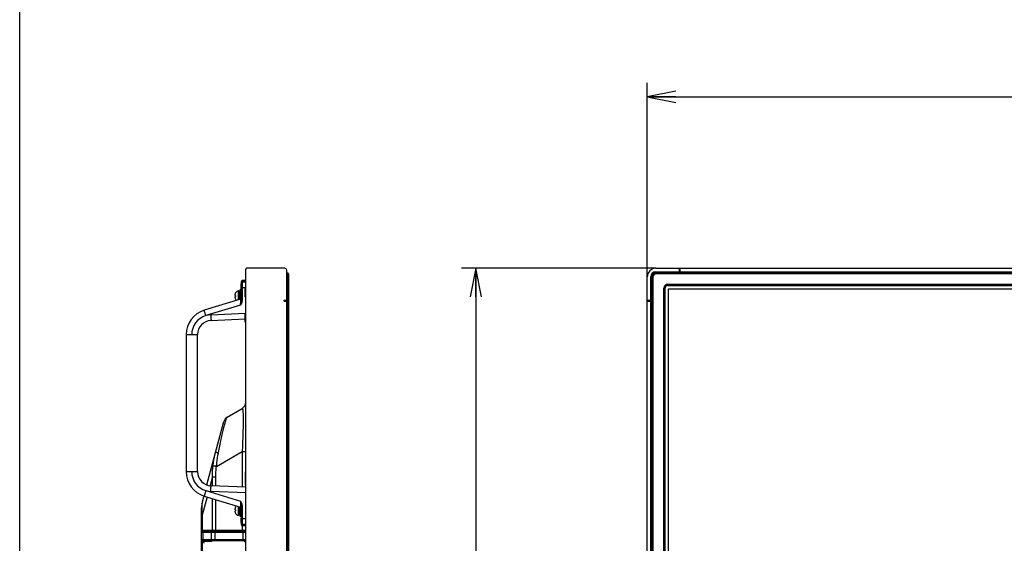
# Model space of a CAD drawing. Extents: x 0 to 3500, y 0 to 2300.
# Drawn here: x 0 to 692, y 1077 to 1445 of the extents above; entities that cross this region are included whole.
import ezdxf

# ---------------------------------------------------------------- set-up
doc = ezdxf.new("R2010")
doc.units = 0
doc.header["$LTSCALE"] = 192.5
doc.layers.get('0').update_dxf_attribs({"linetype": 'CONTINUOUS'})
for name, color, linetype in [('02___PRT_ALL_AXES', 7, 'CONTINUOUS'), ('03_ALL_AXES', 7, 'CONTINUOUS'), ('09_ALL_ROUNDS', 7, 'CONTINUOUS'), ('20_ALL_FEATURES', 7, 'CONTINUOUS'), ('ACTIVE_AREA', 7, 'CONTINUOUS')]:
    doc.layers.add(name, color=color, linetype=linetype)
doc.styles.get("Standard").update_dxf_attribs({"font": 'txt', "width": 0.8})
doc.dimstyles.new('DIMSTYLE_1', dxfattribs={"dimtxt": 25, "dimasz": 20, "dimexe": 10, "dimexo": 0.2, "dimgap": 6.25, "dimtad": 1, "dimdec": 3, "dimtxsty": 'STANDARD', "dimblk": 'OPEN', "dimblk1": 'OPEN', "dimblk2": 'OPEN', "dimcen": 0.09, "dimazin": 3, "dimtp": 1.2, "dimtm": 1.2, "dimtfac": 1, "dimtdec": 3, "dimtofl": 0, "dimtmove": 0, "dimatfit": 3, "dimtolj": 1})
doc.dimstyles.new('DIMSTYLE_2', dxfattribs={"dimtxt": 25, "dimasz": 20, "dimexe": 10, "dimexo": 0.2, "dimgap": 6.25, "dimtad": 1, "dimdec": 3, "dimtxsty": 'STANDARD', "dimblk": 'OPEN', "dimblk1": 'OPEN', "dimblk2": 'OPEN', "dimcen": 0.09, "dimazin": 3, "dimtp": 0.8, "dimtm": 0.8, "dimtfac": 1, "dimtdec": 3, "dimtofl": 0, "dimtmove": 0, "dimatfit": 3, "dimtolj": 1})

# ---------------------------------------------------------------- blocks, each defined once
blk = doc.blocks.new('_OPEN')
at = {"color": 0, "linetype": 'BYBLOCK'}
for p, q in [((0, 0), (-1, 0.2)), ((-1, -0.2), (0, 0)), ((-1, 0), (0, 0))]:
    blk.add_line(p, q, dxfattribs=at)
blk = doc.blocks.new('*D1')
at = {"color": 2, "linetype": 'CONTINUOUS'}
for p, q in [((441.1, 1264.66), (441.1, 1400.88)), ((1680.7, 1264.66), (1680.7, 1400.88)), ((441.1, 1390.88), (1060.9, 1390.88)), ((1680.7, 1390.88), (1060.9, 1390.88))]:
    blk.add_line(p, q, dxfattribs=at)
at = {"color": 2, "linetype": 'CONTINUOUS', "xscale": 20, "yscale": 20, "zscale": 20, "rotation": 180}
blk.add_blockref('_OPEN', (441.1, 1390.88), dxfattribs=at)
at = {"color": 2, "linetype": 'CONTINUOUS', "xscale": 20, "yscale": 20, "zscale": 20}
blk.add_blockref('_OPEN', (1680.7, 1390.88), dxfattribs=at)
blk = doc.blocks.new('*D2')
at = {"color": 2, "linetype": 'CONTINUOUS'}
for p, q in [((447, 1270.56), (310.52, 1270.56)), ((320.52, 1270.56), (320.52, 914.06)), ((320.52, 557.56), (320.52, 914.06)), ((447, 557.56), (310.52, 557.56))]:
    blk.add_line(p, q, dxfattribs=at)
at = {"color": 2, "linetype": 'CONTINUOUS', "xscale": 20, "yscale": 20, "zscale": 20}
for p, rotation in [((320.52, 1270.56), 90), ((320.52, 557.56), 270)]:
    blk.add_blockref('_OPEN', p, dxfattribs=dict(at, rotation=rotation))

msp = doc.modelspace()

# ---------------------------------------------------------------- linework, layer by layer
at = {"color": 7, "linetype": 'CONTINUOUS'}
for p, q in [((0, 0), (0, 2300)), ((158.87, 558.1551), (158.87, 1269.9551)), ((186.42, 1270.5551), (159.47, 1270.5551)), ((187.67, 1248.0551), (187.67, 1269.3051)), ((188.07, 1267.4551), (187.67, 1267.4551)), ((188.87, 1266.6551), (188.87, 561.4551)), ((447.2021, 1270.5551), (1674.6021, 1270.5551)), ((447.2021, 1268.0551), (463.6021, 1268.0551)), ((1674.6021, 1267.4551), (447.2021, 1267.4551)), ((463.6021, 1270.5551), (463.6021, 1268.0553)), ((463.6021, 1269.9551), (464.1021, 1269.9551)), ((464.1021, 1270.5551), (464.1021, 1268.0553)), ((464.1021, 1268.0551), (1657.7021, 1268.0551)), ((441.1021, 563.6551), (441.1021, 1264.4551)), ((443.6021, 1248.0551), (443.6021, 1264.4551)), ((444.2021, 1264.4551), (444.2021, 563.6551)), ((453.6021, 575.1551), (453.6021, 1256.5551)), ((455.6021, 1258.5551), (1666.2021, 1258.5551)), ((185.92, 1247.5551), (185.92, 1248.0551)), ((185.92, 1248.0551), (187.6699, 1248.0551)), ((185.92, 1247.5551), (187.6699, 1247.5551)), ((187.67, 580.5551), (187.67, 1247.5551)), ((441.1021, 1248.0551), (443.6019, 1248.0551)), ((441.1021, 1247.5551), (443.6019, 1247.5551)), ((441.7021, 1247.5551), (441.7021, 1248.0551)), ((443.6021, 580.5551), (443.6021, 1247.5551)), ((145.8427, 1166.0705), (156.37, 1172.1485)), ((131.5614, 1118.4302), (143.5131, 1163.0345)), ((129.4725, 1110.6342), (128.3011, 1106.2626)), ((127.79, 731.3549), (127.79, 1102.3803)), ((127.79, 1086.7051), (158.87, 1086.7051)), ((128.39, 1085.7051), (128.39, 1086.7051)), ((128.99, 1086.7051), (128.99, 1085.7051)), ((128.29, 1085.7051), (158.87, 1085.7051)), ((127.79, 1078.1051), (128.6758, 1078.1051)), ((128.39, 1078.1051), (128.39, 1079.1336)), ((128.39, 1079.0051), (134.89, 1079.0051)), ((158.87, 1079.1051), (128.59, 1079.1051)), ((129.19, 1079.0051), (129.19, 1079.1051)), ((129.7971, 1077.398), (129.3829, 1077.8122)), ((133.87, 1079.1051), (133.87, 1079.0051)), ((158.87, 1078.6051), (158.37, 1078.6051))]:
    msp.add_line(p, q, dxfattribs=at)
at = {"color": 9, "linetype": 'CONTINUOUS'}
for p, q in [((188.07, 1267.4551), (188.07, 560.6551)), ((447.2021, 1266.6551), (447.2021, 1267.4551)), ((1674.6021, 1266.6551), (447.2021, 1266.6551)), ((188.87, 1264.4551), (187.67, 1264.4551)), ((445.0021, 1264.4551), (444.2021, 1264.4551)), ((445.0021, 1264.4551), (445.0021, 563.6551)), ((452.8021, 575.1551), (452.8021, 1256.5551)), ((452.8021, 1256.5551), (453.6021, 1256.5551)), ((455.6021, 1259.3551), (455.6021, 1258.5551)), ((455.6021, 1259.3551), (1666.2021, 1259.3551)), ((138.3576, 1131.4381), (156.37, 1141.8376)), ((156.37, 1141.8376), (156.37, 1116.8409)), ((156.37, 1141.8376), (158.87, 1141.8376)), ((135.525, 1124.1639), (133.8441, 1117.8906)), ((135.525, 1117.751), (135.525, 1124.1639)), ((135.525, 1124.1639), (137.8547, 1124.1639)), ((137.8547, 1117.6493), (137.8547, 1124.1639)), ((131.7182, 1109.9564), (128.3011, 1097.2039)), ((135.525, 1086.7051), (135.525, 1108.7924)), ((137.8547, 1086.7051), (137.8547, 1108.0801)), ((128.3011, 1097.2039), (127.79, 1097.2039)), ((128.3011, 1097.2039), (128.3011, 1086.7051)), ((130.0634, 1086.7051), (130.0634, 1085.7051)), ((136.0372, 1085.7051), (136.0372, 1086.7051)), ((138.0872, 1085.7051), (138.0872, 1086.7051)), ((156.37, 1089.8551), (156.37, 1086.7051)), ((157.62, 1086.7051), (157.62, 1085.7051)), ((127.79, 1085.2051), (158.87, 1085.2051)), ((158.87, 1079.9051), (127.79, 1079.9051)), ((128.9042, 1079.9051), (128.9042, 1085.2051)), ((134.8781, 1079.9051), (134.8781, 1085.2051)), ((137.4872, 1079.9051), (137.4872, 1085.2051)), ((157.02, 1079.9051), (157.02, 1085.2051)), ((128.39, 1079.1051), (127.79, 1079.1051)), ((128.39, 782.1051), (128.39, 1078.1051)), ((129.19, 1077.9617), (129.19, 1079.0051)), ((129.3526, 1079.1051), (129.3526, 1079.0051)), ((134.1595, 1079.1051), (134.1595, 1079.0051))]:
    msp.add_line(p, q, dxfattribs=at)
at = {"color": 7, "linetype": 'CONTINUOUS'}
for centre, radius, start, end in [((159.47, 1269.9551), 0.6, 90, 180), ((186.42, 1269.3051), 1.25, 0, 90), ((188.07, 1266.6551), 0.8, 0, 90), ((447.2021, 1264.4551), 6.1, 90, 180), ((447.2021, 1264.4551), 3.6, 90, 180), ((447.2021, 1264.4551), 3, 90, 180), ((455.6021, 1256.5551), 2, 90, 180), ((153.87, 1176.4786), 5, 300, 360), ((148.3427, 1161.7404), 5, 120, 165), ((142.79, 1102.3803), 15, 165, 180), ((128.29, 1085.2051), 0.5, 90, 180), ((128.59, 1079.9051), 0.8, 180, 270), ((128.6758, 1077.1051), 1, 45, 90), ((134.89, 1079.5051), 0.5, 270, 306.5900112), ((158.37, 1079.1051), 0.5, 180, 270)]:
    msp.add_arc(centre, radius, start, end, dxfattribs=at)
at = {"color": 9, "linetype": 'CONTINUOUS'}
for centre, radius, start, end in [((447.2021, 1264.4551), 2.2, 90, 180), ((455.6021, 1256.5551), 2.8, 90, 180), ((153.2014, 1170.8795), 3.5642, 12.3041239, 13.4940928)]:
    msp.add_arc(centre, radius, start, end, dxfattribs=at)
for points, knots in [([(156.37, 1172.1485), (156.3933, 1172.1619), (156.4637, 1172.1709), (156.5454, 1172.0738), (156.6117, 1171.9212), (156.6484, 1171.7894), (156.6672, 1171.7112)], [0, 0, 0, 0, 0.13710732, 0.31048125, 0.59034846, 1, 1, 1, 1]), ([(156.6837, 1171.6391), (156.7235, 1171.457), (156.7909, 1171.0201), (156.9065, 1169.8603), (156.9965, 1167.8734), (157.0423, 1164.8743), (157.0224, 1161.1264), (156.9393, 1156.7748), (156.7464, 1150.2755), (156.5342, 1145.25), (156.37, 1141.8376)], [0, 0, 0, 0, 0.0187475, 0.0443888, 0.11721762, 0.21866629, 0.3460588, 0.49413674, 0.65640086, 1, 1, 1, 1]), ([(139.6298, 1141.0261), (139.9621, 1142.6302), (140.6235, 1145.7806), (141.6181, 1150.3696), (142.5786, 1154.6321), (143.3533, 1157.9044), (143.9346, 1160.2287), (144.3196, 1161.7024), (144.669, 1162.9694), (144.9794, 1164.0183), (145.2479, 1164.8454), (145.4741, 1165.4496), (145.6411, 1165.8176), (145.7616, 1165.9993), (145.8162, 1166.0552), (145.8427, 1166.0705)], [0, 0, 0, 0, 0.19008966, 0.3735317, 0.54484881, 0.69709732, 0.76372024, 0.82285736, 0.87383749, 0.91621618, 0.94980501, 0.97467281, 0.99114508, 0.99644116, 1, 1, 1, 1]), ([(135.9458, 1132.0311), (136.0401, 1132.8127), (136.4583, 1135.9216), (137.0749, 1139.0067), (137.6831, 1141.2765)], [0, 0, 0, 0, 0.25096551, 1, 1, 1, 1]), ([(137.6831, 1141.2765), (137.6874, 1141.2925), (137.7461, 1141.3144), (137.8457, 1141.3165), (138.0137, 1141.3095), (138.3458, 1141.2706), (138.8939, 1141.1787), (139.363, 1141.0832), (139.6298, 1141.0261)], [0, 0, 0, 0, 0.02515055, 0.07772047, 0.16087745, 0.2743299, 0.58681526, 1, 1, 1, 1]), ([(138.3576, 1131.4381), (138.414, 1132.2439), (138.6804, 1135.4579), (139.1394, 1138.6589), (139.6298, 1141.0261)], [0, 0, 0, 0, 0.25045194, 1, 1, 1, 1]), ([(135.525, 1124.1639), (135.486, 1126.1332), (135.5921, 1128.7654), (135.8671, 1131.3782), (135.9458, 1132.0311)], [0, 0, 0, 0, 0.7497142, 1, 1, 1, 1]), ([(135.9458, 1132.0311), (135.979, 1132.0081), (136.0706, 1131.9648), (136.3321, 1131.8704), (136.8023, 1131.7472), (137.5148, 1131.5918), (138.0576, 1131.4909), (138.3576, 1131.4381)], [0, 0, 0, 0, 0.04865884, 0.12108676, 0.33515583, 0.63303676, 1, 1, 1, 1]), ([(137.8547, 1124.1639), (137.8547, 1124.7725), (137.9016, 1127.204), (138.1191, 1129.6308), (138.3576, 1131.4381)], [0, 0, 0, 0, 0.25029724, 1, 1, 1, 1]), ([(128.3011, 1106.2626), (128.256, 1106.0942), (128.1808, 1105.691), (128.0689, 1104.6202), (128.0339, 1102.8136), (128.1101, 1100.1971), (128.2282, 1098.2496), (128.3011, 1097.2039)], [0, 0, 0, 0, 0.05758912, 0.1351766, 0.35556224, 0.65370552, 1, 1, 1, 1]), ([(129.3872, 1085.7051), (129.2633, 1085.7051), (129.0032, 1085.5942), (128.9042, 1085.3321), (128.9042, 1085.2051)], [0, 0, 0, 0, 0.493873, 1, 1, 1, 1]), ([(129.677, 1079.1051), (129.5763, 1079.1051), (129.3718, 1079.1473), (129.1149, 1079.3264), (128.944, 1079.5922), (128.9042, 1079.8012), (128.9042, 1079.9051)], [0, 0, 0, 0, 0.24598257, 0.49433929, 0.74601176, 1, 1, 1, 1]), ([(135.361, 1085.7051), (135.2372, 1085.7051), (134.977, 1085.5942), (134.8781, 1085.3321), (134.8781, 1085.2051)], [0, 0, 0, 0, 0.493873, 1, 1, 1, 1]), ([(135.6508, 1079.1051), (135.5502, 1079.1051), (135.3456, 1079.1473), (135.0887, 1079.3264), (134.9178, 1079.5922), (134.8781, 1079.8012), (134.8781, 1079.9051)], [0, 0, 0, 0, 0.24598257, 0.49433929, 0.74601176, 1, 1, 1, 1]), ([(137.7372, 1085.7051), (137.6607, 1085.7051), (137.5522, 1085.5759), (137.5002, 1085.3922), (137.4872, 1085.2692), (137.4872, 1085.2051)], [0, 0, 0, 0, 0.38719815, 0.67566862, 1, 1, 1, 1]), ([(137.8872, 1079.1051), (137.8323, 1079.1051), (137.7068, 1079.1649), (137.5859, 1079.3526), (137.5052, 1079.608), (137.4872, 1079.8026), (137.4872, 1079.9051)], [0, 0, 0, 0, 0.17113565, 0.39614028, 0.68040304, 1, 1, 1, 1]), ([(157.27, 1085.7051), (157.1935, 1085.7051), (157.085, 1085.5759), (157.033, 1085.3922), (157.02, 1085.2692), (157.02, 1085.2051)], [0, 0, 0, 0, 0.38719815, 0.67566862, 1, 1, 1, 1]), ([(157.42, 1079.1051), (157.3651, 1079.1051), (157.2396, 1079.1649), (157.1186, 1079.3526), (157.038, 1079.608), (157.02, 1079.8026), (157.02, 1079.9051)], [0, 0, 0, 0, 0.17113565, 0.39614028, 0.68040304, 1, 1, 1, 1])]:
    msp.add_open_spline(points, degree=3, knots=knots, dxfattribs=at)
at = {"layer": '02___PRT_ALL_AXES', "color": 7, "linetype": 'CONTINUOUS'}
for p, q in [((158.37, 1250.6051), (158.37, 1257.1051)), ((158.87, 1257.1051), (158.37, 1257.1051)), ((158.87, 1250.6051), (158.37, 1250.6051)), ((158.37, 1232.6051), (158.37, 1239.1051)), ((158.87, 1239.1051), (158.37, 1239.1051)), ((158.87, 1232.6051), (158.37, 1232.6051))]:
    msp.add_line(p, q, dxfattribs=at)
at = {"layer": '03_ALL_AXES', "color": 7, "linetype": 'CONTINUOUS'}
for p, q in [((155.07, 1254.3551), (154.07, 1254.3551)), ((155.87, 1255.6051), (155.07, 1255.6051)), ((155.07, 1248.8941), (155.07, 1255.6044)), ((158.37, 1127.6551), (158.87, 1127.6551)), ((158.37, 1127.6549), (158.37, 1118.6553)), ((158.37, 1118.6551), (158.87, 1118.6551)), ((155.07, 1096.1058), (155.07, 1102.8161)), ((155.07, 1097.3551), (154.07, 1097.3551)), ((155.87, 1096.1051), (155.07, 1096.1051))]:
    msp.add_line(p, q, dxfattribs=at)
at = {"layer": '09_ALL_ROUNDS', "color": 7, "linetype": 'CONTINUOUS'}
for p, q in [((155.87, 1248.443), (155.87, 1261.3551)), ((158.87, 1261.8551), (156.37, 1261.8551)), ((158.87, 1260.8551), (156.6561, 1260.8165)), ((155.3039, 1248.9657), (129.7075, 1241.139)), ((151.47, 1251.4551), (151.47, 1252.2529)), ((134.5345, 1233.916), (158.37, 1234.9566)), ((116.97, 1223.9247), (116.97, 1127.7856)), ((124.97, 1127.7848), (124.97, 1223.9248)), ((158.87, 1116.7318), (134.5345, 1117.7943)), ((129.7074, 1110.5713), (155.3039, 1102.7446)), ((151.47, 1100.9551), (151.47, 1101.7529)), ((155.87, 1090.3551), (155.87, 1103.2673)), ((156.37, 1089.8551), (158.87, 1089.8551)), ((156.6561, 1090.8938), (158.87, 1090.8551))]:
    msp.add_line(p, q, dxfattribs=at)
at = {"layer": '09_ALL_ROUNDS', "color": 9, "linetype": 'CONTINUOUS'}
for p, q in [((156.0233, 1260.8551), (155.87, 1260.8551)), ((158.87, 1261.1884), (156.6556, 1261.1626)), ((153.77, 1248.4966), (153.77, 1254.6051)), ((155.87, 1256.8171), (156.6561, 1256.8171)), ((158.37, 1256.847), (156.6561, 1256.8171)), ((156.6561, 1248.4434), (156.6561, 1256.8171)), ((156.6561, 1248.4434), (155.87, 1248.4434)), ((155.0834, 1244.736), (130.8065, 1237.3136)), ((134.2895, 1237.9121), (158.3762, 1238.9638)), ((116.97, 1223.9255), (124.97, 1223.9255)), ((116.97, 1127.7848), (124.97, 1127.7848)), ((130.8065, 1114.3967), (155.0834, 1106.9742)), ((158.87, 1112.7249), (134.2895, 1113.7981)), ((153.77, 1097.1051), (153.77, 1103.2136)), ((155.87, 1103.2669), (156.6561, 1103.2669)), ((156.6561, 1094.8932), (156.6561, 1103.2668)), ((155.87, 1094.8932), (156.6561, 1094.8932)), ((156.6561, 1094.8932), (158.87, 1094.8545)), ((156.0233, 1090.8551), (155.87, 1090.8551)), ((156.6556, 1090.5476), (158.87, 1090.5218))]:
    msp.add_line(p, q, dxfattribs=at)
at = {"layer": '09_ALL_ROUNDS', "color": 7, "linetype": 'CONTINUOUS'}
for centre, radius, start, end in [((156.37, 1261.3551), 0.5, 90, 179.996448), ((156.67, 1260.0166), 0.8, 91.0000225, 180), ((153.77, 1252.3051), 2.3, 90, 152.8371116), ((153.77, 1249.9051), 2.3, 207.1628884, 233.1999961), ((155.07, 1249.7306), 0.8, 287.0038651, 0.0059126), ((134.97, 1223.9255), 18, 106.9994065, 180.0023431), ((134.97, 1223.9255), 10, 92.496196, 180.0036592), ((134.97, 1127.7848), 18, 179.9972797, 253.000212), ((134.97, 1127.7848), 10, 180, 267.5036585), ((153.77, 1101.8051), 2.3, 126.8000039, 152.8371116), ((155.07, 1101.9796), 0.8, 0, 72.9976805), ((153.77, 1099.4051), 2.3, 207.1628884, 270), ((156.67, 1091.6937), 0.8, 180.0047944, 269.0000837), ((156.37, 1090.3551), 0.5, 180.003552, 270)]:
    msp.add_arc(centre, radius, start, end, dxfattribs=at)
at = {"layer": '09_ALL_ROUNDS', "color": 9, "linetype": 'CONTINUOUS'}
for centre, radius, start, end in [((157.4315, 1260.2598), 1.5289, 157.0842442, 158.904489), ((156.6768, 1259.2467), 1.9161, 90.6330765, 99.466823), ((69.514, 1268.3387), 88.7652, 344.5801719, 345.5650121), ((134.9003, 1223.9254), 14.0001, 107.0023892, 179.9997114), ((134.9108, 1223.8641), 14.0617, 92.5320983, 106.970243), ((134.9003, 1127.7848), 14.0001, 180.0002879, 252.9976011), ((134.9106, 1127.8454), 14.061, 253.0294331, 267.4682786), ((157.4328, 1091.4509), 1.5302, 201.0937762, 202.91261), ((156.643, 1091.2253), 0.7219, 210.8481489, 218.2456924), ((156.6768, 1092.4631), 1.9156, 260.5321019, 269.3679932)]:
    msp.add_arc(centre, radius, start, end, dxfattribs=at)
for points in [[(155.9288, 1260.5567), (155.8884, 1260.3802), (155.8701, 1260.1977), (155.87, 1260.0166)], [(156.0051, 1260.8101), (155.9733, 1260.7278), (155.9484, 1260.6427), (155.9288, 1260.5567)], [(156.1027, 1260.9636), (156.0728, 1260.9301), (156.0462, 1260.8936), (156.0232, 1260.8551)], [(156.3617, 1261.1367), (156.2631, 1261.1039), (156.1719, 1261.041), (156.1027, 1260.9636)], [(155.87, 1245.9866), (155.6269, 1245.5583), (155.3579, 1245.1449), (155.0834, 1244.736)], [(155.0834, 1106.9742), (155.3571, 1106.5648), (155.6269, 1106.1519), (155.87, 1105.7237)], [(155.084, 1106.9733), (155.2182, 1106.4828), (155.3508, 1105.9917), (155.477, 1105.4991)], [(155.87, 1091.6936), (155.8702, 1091.4949), (155.8922, 1091.2942), (155.9413, 1091.1016)], [(155.9413, 1091.1016), (155.9588, 1091.0334), (155.9797, 1090.9659), (156.0051, 1090.9002)], [(156.076, 1090.7784), (156.1486, 1090.6865), (156.2505, 1090.6106), (156.3617, 1090.5736)]]:
    msp.add_open_spline(points, degree=3, dxfattribs=at)
for points, knots in [([(156.0233, 1260.8551), (156.0418, 1260.8249), (156.0931, 1260.7299), (156.1075, 1260.5906), (156.0586, 1260.5326)], [0, 0, 0, 0, 0.31838076, 1, 1, 1, 1]), ([(156.3616, 1261.1367), (156.3742, 1261.09), (156.3979, 1261.0088), (156.4288, 1260.8922), (156.4555, 1260.8411), (156.4663, 1260.7903), (156.4751, 1260.7925)], [0, 0, 0, 0, 0.3990535, 0.71876443, 0.92512867, 1, 1, 1, 1]), ([(156.37, 1261.8551), (156.3657, 1261.8553), (156.3729, 1261.8275), (156.364, 1261.7997), (156.3671, 1261.7319), (156.3629, 1261.6089), (156.3632, 1261.4051), (156.3619, 1261.2329), (156.3617, 1261.1367)], [0, 0, 0, 0, 0.0180289, 0.0713842, 0.15871786, 0.27783765, 0.59825836, 1, 1, 1, 1]), ([(156.6561, 1256.8171), (156.6543, 1257.3273), (156.6522, 1258.0679), (156.6506, 1259.0106), (156.6503, 1259.6087), (156.6502, 1260.0441), (156.6514, 1260.3325), (156.6508, 1260.5011), (156.6547, 1260.6294), (156.6483, 1260.7326), (156.6622, 1260.7756), (156.6496, 1260.8162), (156.6561, 1260.8165)], [0, 0, 0, 0, 0.382682, 0.55554833, 0.70708564, 0.83144296, 0.88189662, 0.92385316, 0.95691355, 0.98076248, 0.99516016, 1, 1, 1, 1]), ([(156.6556, 1261.1627), (156.6563, 1261.1162), (156.6547, 1261.0355), (156.6638, 1260.919), (156.648, 1260.8675), (156.6643, 1260.8168), (156.6561, 1260.8165)], [0, 0, 0, 0, 0.40277654, 0.72331901, 0.92878364, 1, 1, 1, 1]), ([(155.3039, 1248.9657), (155.3108, 1248.9675), (155.2945, 1248.9172), (155.3072, 1248.8743), (155.2939, 1248.7567), (155.2907, 1248.6157), (155.2803, 1248.4293), (155.2651, 1248.1151), (155.2405, 1247.6464), (155.2072, 1247.0109), (155.1546, 1246.0289), (155.1129, 1245.2619), (155.0839, 1244.7362)], [0, 0, 0, 0, 0.00502747, 0.02018509, 0.04530852, 0.08001457, 0.12382288, 0.17612958, 0.30344194, 0.45589797, 0.62703746, 1, 1, 1, 1]), ([(155.87, 1248.4434), (155.87, 1248.0694), (155.7517, 1247.3156), (155.572, 1246.5819), (155.477, 1246.2112)], [0, 0, 0, 0, 0.49426831, 1, 1, 1, 1]), ([(155.87, 1245.9866), (156.1906, 1246.551), (156.5624, 1247.3591), (156.6561, 1248.2264), (156.6561, 1248.4434)], [0, 0, 0, 0, 0.74941279, 1, 1, 1, 1]), ([(130.8065, 1237.3136), (130.6579, 1237.7996), (130.4444, 1238.5056), (130.1781, 1239.4052), (130.0113, 1239.977), (129.8787, 1240.4455), (129.7888, 1240.7674), (129.7424, 1240.9557), (129.7154, 1241.0537), (129.713, 1241.0995), (129.7002, 1241.1368), (129.7067, 1241.1387)], [0, 0, 0, 0, 0.38288799, 0.55564629, 0.70705307, 0.8312638, 0.92355753, 0.9566046, 0.98045355, 0.99491314, 1, 1, 1, 1]), ([(134.2895, 1237.9121), (134.3118, 1237.402), (134.3464, 1236.6615), (134.3962, 1235.7195), (134.4304, 1235.1211), (134.4624, 1234.6319), (134.4858, 1234.2961), (134.5053, 1234.1017), (134.513, 1233.9996), (134.526, 1233.9552), (134.527, 1233.9156), (134.5338, 1233.9159)], [0, 0, 0, 0, 0.38242873, 0.55518159, 0.70666803, 0.83099721, 0.92340895, 0.95650551, 0.98039409, 0.9948833, 1, 1, 1, 1]), ([(130.8065, 1114.3967), (130.6579, 1113.9107), (130.4444, 1113.2047), (130.1781, 1112.3051), (130.0113, 1111.7333), (129.8787, 1111.2648), (129.7888, 1110.9428), (129.7424, 1110.7546), (129.7154, 1110.6565), (129.713, 1110.6107), (129.7002, 1110.5735), (129.7067, 1110.5715)], [0, 0, 0, 0, 0.382888, 0.55564629, 0.70705308, 0.83126381, 0.92355753, 0.9566046, 0.98045355, 0.99491315, 1, 1, 1, 1]), ([(134.2895, 1113.7981), (134.3118, 1114.3082), (134.3464, 1115.0487), (134.3962, 1115.9907), (134.4304, 1116.5891), (134.4624, 1117.0783), (134.4858, 1117.4141), (134.5053, 1117.6085), (134.513, 1117.7106), (134.526, 1117.7551), (134.527, 1117.7946), (134.5338, 1117.7943)], [0, 0, 0, 0, 0.38242874, 0.5551816, 0.70666804, 0.83099721, 0.92340896, 0.95650552, 0.98039409, 0.9948833, 1, 1, 1, 1]), ([(155.0839, 1106.974), (155.1129, 1106.4483), (155.1546, 1105.6813), (155.2072, 1104.6993), (155.2405, 1104.0638), (155.2651, 1103.5951), (155.2803, 1103.281), (155.2907, 1103.0945), (155.2939, 1102.9536), (155.3072, 1102.8359), (155.2945, 1102.793), (155.3108, 1102.7428), (155.3039, 1102.7446)], [0, 0, 0, 0, 0.37296253, 0.54410201, 0.69655804, 0.82387039, 0.87617709, 0.91998539, 0.95469145, 0.97981489, 0.99497251, 1, 1, 1, 1]), ([(155.477, 1105.4991), (155.572, 1105.1284), (155.7516, 1104.3947), (155.87, 1103.6409), (155.87, 1103.2669)], [0, 0, 0, 0, 0.50566574, 1, 1, 1, 1]), ([(156.6561, 1103.2668), (156.6561, 1103.4841), (156.5622, 1104.3513), (156.1905, 1105.1593), (155.87, 1105.7237)], [0, 0, 0, 0, 0.25076858, 1, 1, 1, 1]), ([(156.6561, 1090.8938), (156.6496, 1090.894), (156.6622, 1090.9346), (156.6483, 1090.9777), (156.6547, 1091.0808), (156.6508, 1091.2091), (156.6514, 1091.3777), (156.6502, 1091.6661), (156.6503, 1092.1016), (156.6506, 1092.6997), (156.6522, 1093.6424), (156.6543, 1094.383), (156.6561, 1094.8932)], [0, 0, 0, 0, 0.00483984, 0.01923752, 0.04308645, 0.07614684, 0.11810338, 0.16855704, 0.29291436, 0.44445167, 0.617318, 1, 1, 1, 1]), ([(156.0233, 1090.855), (156.0418, 1090.8852), (156.0931, 1090.9802), (156.1076, 1091.1197), (156.0586, 1091.1777)], [0, 0, 0, 0, 0.31837796, 1, 1, 1, 1]), ([(156.3616, 1090.5736), (156.3742, 1090.6203), (156.3979, 1090.7014), (156.4288, 1090.818), (156.4556, 1090.8692), (156.4663, 1090.92), (156.4751, 1090.9178)], [0, 0, 0, 0, 0.39900799, 0.71869809, 0.9250784, 1, 1, 1, 1]), ([(156.3617, 1090.5736), (156.3619, 1090.4773), (156.3631, 1090.3051), (156.3629, 1090.1013), (156.3671, 1089.9784), (156.364, 1089.9105), (156.3729, 1089.8827), (156.3657, 1089.855), (156.37, 1089.8551)], [0, 0, 0, 0, 0.40174253, 0.72216286, 0.84128224, 0.92861572, 0.98197097, 1, 1, 1, 1]), ([(156.6556, 1090.5476), (156.6563, 1090.5941), (156.6547, 1090.6747), (156.6638, 1090.7914), (156.648, 1090.8426), (156.6643, 1090.8936), (156.6561, 1090.8938)], [0, 0, 0, 0, 0.40288195, 0.72344725, 0.92886558, 1, 1, 1, 1])]:
    msp.add_open_spline(points, degree=3, knots=knots, dxfattribs=at)
at = {"layer": '20_ALL_FEATURES', "color": 7, "linetype": 'CONTINUOUS'}
for p, q in [((155.57, 1256.6051), (155.57, 1259.6051)), ((155.87, 1259.6051), (155.57, 1259.6051)), ((151.7237, 1253.3551), (151.7378, 1253.3551)), ((154.07, 1254.6051), (153.77, 1254.6051)), ((154.07, 1248.5884), (154.07, 1254.6051)), ((155.87, 1256.6051), (155.57, 1256.6051)), ((151.47, 1251.4551), (151.47, 1252.2529)), ((151.47, 1251.4551), (151.7378, 1251.4551)), ((151.47, 1249.9573), (151.47, 1250.7551)), ((151.7378, 1250.7551), (151.47, 1250.7551)), ((151.7378, 1248.8551), (151.7237, 1248.8551)), ((151.47, 1100.9551), (151.47, 1101.7529)), ((151.47, 1100.9551), (151.7378, 1100.9551)), ((151.7237, 1102.8551), (151.7378, 1102.8551)), ((154.07, 1097.1051), (154.07, 1103.1219)), ((151.47, 1099.4573), (151.47, 1100.2551)), ((151.7378, 1100.2551), (151.47, 1100.2551)), ((151.7378, 1098.3551), (151.7237, 1098.3551)), ((154.07, 1097.1051), (153.77, 1097.1051)), ((155.57, 1092.1051), (155.57, 1095.1051)), ((155.87, 1095.1051), (155.57, 1095.1051)), ((155.87, 1092.1051), (155.57, 1092.1051))]:
    msp.add_line(p, q, dxfattribs=at)
for centre, start, end in [((156.0361, 1251.1065), 175.3634206, 180.0187085), ((156.0361, 1251.1037), 179.9812879, 184.6365793), ((156.0361, 1100.6065), 175.3634206, 180.0187085), ((156.0361, 1100.6037), 179.9812879, 184.6365793)]:
    msp.add_arc(centre, 4.3124, start, end, dxfattribs=at)
for points in [[(151.7378, 1253.3551), (151.5624, 1253.0202), (151.47, 1252.631), (151.47, 1252.2529)], [(151.47, 1249.9573), (151.47, 1249.5792), (151.5624, 1249.19), (151.7378, 1248.8551)], [(151.7378, 1102.8551), (151.5624, 1102.5202), (151.47, 1102.131), (151.47, 1101.7529)], [(151.47, 1099.4573), (151.47, 1099.0792), (151.5624, 1098.69), (151.7378, 1098.3551)]]:
    msp.add_open_spline(points, degree=3, dxfattribs=at)
at = {"layer": 'ACTIVE_AREA', "color": 4, "linetype": 'CONTINUOUS'}
for p, q in [((456.1021, 575.6551), (456.1021, 1256.0551)), ((456.1021, 1256.0551), (1665.7021, 1256.0551))]:
    msp.add_line(p, q, dxfattribs=at)

# ---------------------------------------------------------------- dimensions: what is measured, and where the dimension line sits
at = {"color": 2, "linetype": 'CONTINUOUS'}
for base, p1, p2, angle, dimstyle, picture, middle in [((441.1021, 1390.879), (1680.7021, 1264.4551), (441.1021, 1264.4551), 180, 'DIMSTYLE_1', '*D1', (1000.9021, 1390.879)), ((320.521, 1270.5551), (447.2021, 557.5551), (447.2021, 1270.5551), 90, 'DIMSTYLE_2', '*D2', (320.521, 884.0551))]:
    dim = msp.add_linear_dim(base=base, p1=p1, p2=p2, angle=angle, dimstyle=dimstyle, dxfattribs=at)
    dim.commit()
    dim.dimension.update_dxf_attribs({"geometry": picture, "text_midpoint": middle, "dimtype": 160})

doc.saveas('drawing.dxf')
